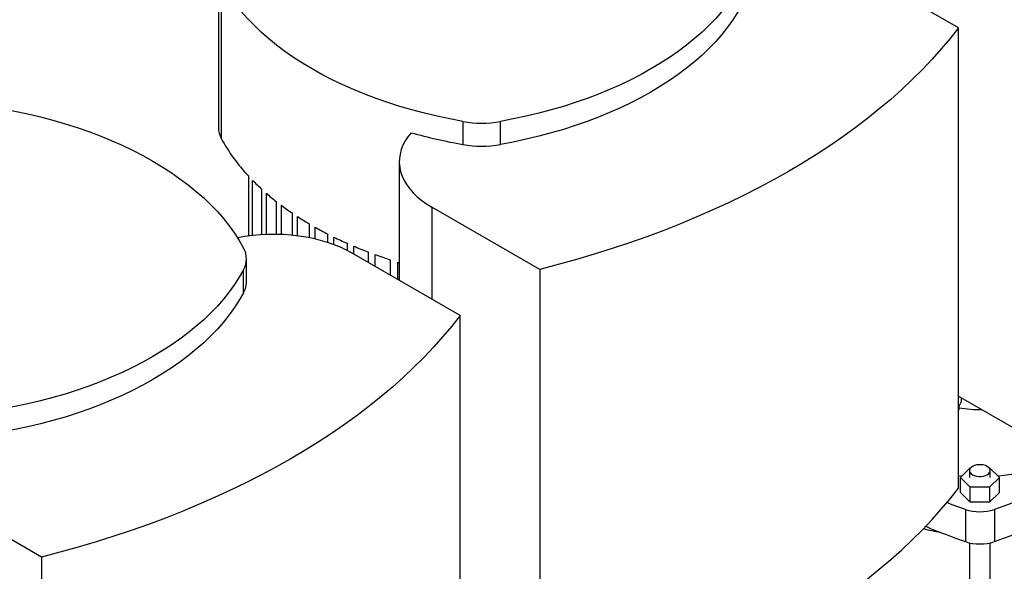
# Model space of a CAD drawing. Extents: x 0.4 to 10.6, y 0.4 to 8.1.
# Drawn here: x 2.2 to 3, y 5.6 to 6 of the extents above; entities that cross this region are included whole.
import ezdxf

# ---------------------------------------------------------------- set-up
doc = ezdxf.new("R2010")
doc.units = 0
doc.linetypes.add('SLD-SOLID', pattern=[0])
doc.layers.get('0').update_dxf_attribs({"linetype": 'CONTINUOUS'})

msp = doc.modelspace()

# ---------------------------------------------------------------- linework, layer by layer
at = {"color": 7, "linetype": 'SLD-SOLID'}
for p, q in [((2.95998, 5.99567), (2.87392, 6.04536)), ((2.36942, 6.04086), (2.36942, 5.91594)), ((2.37169, 6.03221), (2.37169, 5.90729)), ((2.95998, 5.62828), (2.95998, 5.99567)), ((2.56448, 5.92091), (2.56448, 5.90254)), ((2.59444, 5.90254), (2.59444, 5.92091)), ((2.51376, 5.88887), (2.51376, 5.7941)), ((2.39338, 5.8774), (2.39338, 5.82954)), ((2.39678, 5.82995), (2.39678, 5.87385)), ((2.40394, 5.86696), (2.40394, 5.83055)), ((2.4077, 5.83073), (2.4077, 5.86362)), ((2.41556, 5.85714), (2.41556, 5.83082)), ((2.41967, 5.8307), (2.41967, 5.854)), ((2.42822, 5.84792), (2.42822, 5.8301)), ((2.62591, 5.80282), (2.53985, 5.8525)), ((2.43266, 5.82959), (2.43266, 5.84497)), ((2.44187, 5.83927), (2.44187, 5.8281)), ((2.44664, 5.82708), (2.44664, 5.83651)), ((2.45652, 5.8312), (2.45652, 5.82435)), ((2.46162, 5.82258), (2.46162, 5.82863)), ((2.47216, 5.8237), (2.47216, 5.81797)), ((2.56228, 5.76609), (2.47622, 5.81577)), ((2.4776, 5.81497), (2.4776, 5.82133)), ((2.48883, 5.81679), (2.48883, 5.80849)), ((2.3918, 5.7929), (2.3918, 5.81127)), ((2.49461, 5.80515), (2.49461, 5.81462)), ((2.50654, 5.81048), (2.50654, 5.79826)), ((2.51269, 5.80852), (2.51376, 5.80819)), ((2.51269, 5.79472), (2.51269, 5.80852)), ((2.38954, 5.78425), (2.38954, 5.80262)), ((2.62591, 5.80282), (2.62591, 5.43542)), ((2.56228, 5.39869), (2.56228, 5.76609)), ((2.95998, 5.70174), (3.02361, 5.66501)), ((2.96218, 5.70047), (2.96218, 5.6969)), ((2.95998, 5.69274), (2.96218, 5.6969)), ((2.96056, 5.69241), (2.95998, 5.69054)), ((2.96056, 5.69241), (2.96056, 5.69384)), ((2.96158, 5.63675), (2.96937, 5.64454)), ((2.96894, 5.64226), (2.96894, 5.63675)), ((2.96937, 5.64454), (2.96995, 5.64454)), ((2.98435, 5.64454), (2.98496, 5.64454)), ((2.98496, 5.64454), (2.99275, 5.63675)), ((2.98536, 5.63675), (2.98536, 5.64226)), ((2.96262, 5.63779), (2.95998, 5.63804)), ((2.96937, 5.62895), (2.96158, 5.63675)), ((2.96158, 5.62481), (2.96158, 5.63675)), ((2.99275, 5.63675), (2.98496, 5.62895)), ((2.99275, 5.62481), (2.99275, 5.63675)), ((2.98496, 5.62895), (2.96937, 5.62895)), ((2.96937, 5.61701), (2.96937, 5.62895)), ((2.98496, 5.62895), (2.98496, 5.61701)), ((2.22821, 5.57323), (2.14215, 5.62292)), ((2.96937, 5.61701), (2.96158, 5.62481)), ((2.99275, 5.62481), (2.98496, 5.61701)), ((2.96557, 5.61127), (2.96557, 5.58555)), ((2.98496, 5.61701), (2.96937, 5.61701)), ((2.98876, 5.61127), (2.98876, 5.58555)), ((2.96894, 5.5846), (2.96894, 5.30792)), ((2.98536, 5.30792), (2.98536, 5.58459)), ((2.22821, 5.57323), (2.22821, 5.20584))]:
    msp.add_line(p, q, dxfattribs=at)
at = {"color": 8, "linetype": 'SLD-SOLID'}
msp.add_line((2.53985, 5.8525), (2.53985, 5.77904), dxfattribs=at)
at = {"color": 7, "linetype": 'SLD-SOLID', "flags": 128}
for points in [[(2.56448, 5.92091), (2.55412, 5.92289), (2.5439, 5.92509), (2.53382, 5.9275), (2.52391, 5.93013), (2.51418, 5.93298), (2.50464, 5.93603), (2.4953, 5.93928), (2.48618, 5.94273), (2.47728, 5.94638), (2.46863, 5.95021), (2.46023, 5.95423), (2.4521, 5.95843), (2.44424, 5.9628), (2.43668, 5.96733), (2.42941, 5.97203), (2.42244, 5.97688), (2.4158, 5.98187), (2.40948, 5.98701), (2.4035, 5.99227), (2.39787, 5.99766), (2.39258, 6.00317), (2.38766, 6.00879), (2.3831, 6.01451), (2.37892, 6.02033), (2.37511, 6.02623), (2.37169, 6.03221)], [(2.78723, 6.03221), (2.78381, 6.02623), (2.78, 6.02033), (2.77582, 6.01451), (2.77126, 6.00879), (2.76634, 6.00317), (2.76105, 5.99766), (2.75542, 5.99227), (2.74944, 5.98701), (2.74312, 5.98187), (2.73648, 5.97688), (2.72952, 5.97203), (2.72225, 5.96733), (2.71468, 5.9628), (2.70682, 5.95843), (2.69869, 5.95423), (2.69029, 5.95021), (2.68164, 5.94638), (2.67275, 5.94273), (2.66362, 5.93928), (2.65428, 5.93603), (2.64474, 5.93298), (2.63501, 5.93013), (2.6251, 5.9275), (2.61502, 5.92509), (2.6048, 5.92289), (2.59444, 5.92091)], [(2.78723, 6.01384), (2.78381, 6.00786), (2.78, 6.00196), (2.77582, 5.99614), (2.77126, 5.99042), (2.76634, 5.9848), (2.76105, 5.97929), (2.75542, 5.9739), (2.74944, 5.96864), (2.74312, 5.9635), (2.73648, 5.95851), (2.72952, 5.95366), (2.72225, 5.94896), (2.71468, 5.94443), (2.70682, 5.94006), (2.69869, 5.93586), (2.69029, 5.93184), (2.68164, 5.92801), (2.67275, 5.92436), (2.66362, 5.92091), (2.65428, 5.91766), (2.64474, 5.91461), (2.63501, 5.91176), (2.6251, 5.90913), (2.61502, 5.90672), (2.6048, 5.90452), (2.59444, 5.90254)], [(2.95998, 5.99567), (2.95333, 5.9872), (2.94632, 5.97882), (2.93895, 5.97054), (2.93123, 5.96237), (2.92316, 5.95432), (2.91475, 5.94638), (2.90599, 5.93857), (2.8969, 5.93089), (2.88749, 5.92333), (2.87775, 5.91592), (2.86769, 5.90865), (2.85733, 5.90152), (2.84666, 5.89454), (2.8357, 5.88772), (2.82444, 5.88106), (2.8129, 5.87457), (2.80109, 5.86824), (2.78901, 5.86208), (2.77666, 5.8561), (2.76407, 5.85029), (2.75122, 5.84467), (2.73814, 5.83923), (2.72483, 5.83399), (2.71129, 5.82893), (2.69755, 5.82408), (2.68359, 5.81942), (2.66945, 5.81496), (2.65511, 5.8107), (2.6406, 5.80666), (2.62591, 5.80282)], [(2.19675, 5.93122), (2.2071, 5.92924), (2.21733, 5.92704), (2.2274, 5.92463), (2.23731, 5.922), (2.24704, 5.91915), (2.25659, 5.9161), (2.26593, 5.91285), (2.27505, 5.9094), (2.28394, 5.90575), (2.29259, 5.90192), (2.30099, 5.8979), (2.30912, 5.8937), (2.31698, 5.88933), (2.32455, 5.8848), (2.33182, 5.8801), (2.33878, 5.87525), (2.34542, 5.87026), (2.35174, 5.86513), (2.35772, 5.85986), (2.36336, 5.85447), (2.36864, 5.84896), (2.37356, 5.84334), (2.37812, 5.83762), (2.38231, 5.8318), (2.38611, 5.8259), (2.38954, 5.81992)], [(2.52324, 5.91195), (2.52065, 5.90871), (2.51846, 5.90536), (2.51668, 5.90194), (2.51532, 5.89846), (2.51438, 5.89493), (2.51386, 5.89136), (2.51378, 5.88779), (2.51412, 5.88422), (2.51489, 5.88068), (2.51609, 5.87717), (2.51771, 5.87372), (2.51974, 5.87035), (2.52216, 5.86706), (2.52498, 5.86388), (2.52818, 5.86082), (2.53173, 5.85789), (2.53563, 5.85512), (2.53985, 5.8525)], [(2.47622, 5.81577), (2.47169, 5.81821), (2.46688, 5.82046), (2.46182, 5.82251), (2.45651, 5.82435), (2.451, 5.82598), (2.44531, 5.82738), (2.43946, 5.82855), (2.43349, 5.82949), (2.42741, 5.83018), (2.42127, 5.83062), (2.41509, 5.83082), (2.4089, 5.83077), (2.40273, 5.83048), (2.39662, 5.82993), (2.39058, 5.82914), (2.38473, 5.82813)], [(2.38954, 5.80262), (2.38611, 5.79664), (2.38231, 5.79074), (2.37812, 5.78493), (2.37356, 5.77921), (2.36864, 5.77359), (2.36336, 5.76808), (2.35772, 5.76269), (2.35174, 5.75742), (2.34542, 5.75229), (2.33878, 5.74729), (2.33182, 5.74244), (2.32455, 5.73775), (2.31698, 5.73321), (2.30912, 5.72884), (2.30099, 5.72465), (2.29259, 5.72063), (2.28394, 5.71679), (2.27505, 5.71315), (2.26593, 5.70969), (2.25659, 5.70644), (2.24704, 5.70339), (2.23731, 5.70055), (2.2274, 5.69792), (2.21733, 5.6955), (2.2071, 5.6933), (2.19675, 5.69133)], [(2.38954, 5.78425), (2.38611, 5.77827), (2.38231, 5.77237), (2.37812, 5.76656), (2.37356, 5.76084), (2.36864, 5.75522), (2.36336, 5.74971), (2.35772, 5.74432), (2.35174, 5.73905), (2.34542, 5.73392), (2.33878, 5.72892), (2.33182, 5.72407), (2.32455, 5.71938), (2.31698, 5.71484), (2.30912, 5.71047), (2.30099, 5.70628), (2.29259, 5.70226), (2.28394, 5.69842), (2.27505, 5.69478), (2.26593, 5.69132), (2.25659, 5.68807), (2.24704, 5.68502), (2.23731, 5.68218), (2.2274, 5.67955), (2.21733, 5.67713), (2.2071, 5.67493), (2.19675, 5.67296)], [(2.56228, 5.76609), (2.55563, 5.75761), (2.54862, 5.74923), (2.54126, 5.74096), (2.53353, 5.73279), (2.52546, 5.72473), (2.51705, 5.7168), (2.50829, 5.70898), (2.49921, 5.7013), (2.48979, 5.69375), (2.48005, 5.68633), (2.47, 5.67906), (2.45963, 5.67193), (2.44896, 5.66496), (2.438, 5.65814), (2.42675, 5.65148), (2.41521, 5.64498), (2.40339, 5.63865), (2.39131, 5.63249), (2.37897, 5.62651), (2.36637, 5.6207), (2.35352, 5.61508), (2.34044, 5.60965), (2.32713, 5.6044), (2.3136, 5.59935), (2.29985, 5.59449), (2.2859, 5.58983), (2.27175, 5.58537), (2.25741, 5.58112), (2.2429, 5.57707), (2.22821, 5.57323)], [(3.1176, 5.68565), (3.11111, 5.67964), (3.10428, 5.67376), (3.09713, 5.668), (3.08965, 5.66239), (3.08186, 5.65691), (3.07377, 5.65159), (3.06538, 5.64642), (3.05671, 5.64141), (3.04775, 5.63657), (3.03853, 5.6319), (3.02905, 5.6274), (3.01933, 5.62309), (3.00936, 5.61896), (2.99917, 5.61502), (2.98876, 5.61127)], [(2.98876, 5.58555), (2.99917, 5.5893), (3.00936, 5.59324), (3.01933, 5.59737), (3.02905, 5.60169), (3.03853, 5.60618), (3.04775, 5.61085), (3.05671, 5.6157), (3.06538, 5.6207), (3.07377, 5.62587), (3.08186, 5.6312), (3.08965, 5.63667), (3.09713, 5.64228), (3.10428, 5.64804), (3.11111, 5.65392), (3.1176, 5.65993)], [(3.04477, 5.65331), (3.04026, 5.65087), (3.03547, 5.6486), (3.03045, 5.64651), (3.0252, 5.64461), (3.01974, 5.64292), (3.01411, 5.64143), (3.00833, 5.64016), (3.00241, 5.6391), (2.99639, 5.63827), (2.99171, 5.63779)], [(2.98296, 5.64561), (2.98152, 5.64628), (2.97986, 5.64674), (2.97807, 5.64697), (2.97623, 5.64697), (2.97444, 5.64674), (2.97278, 5.64628), (2.97135, 5.64561), (2.9702, 5.64478), (2.9694, 5.64383), (2.96899, 5.64279), (2.96899, 5.64173), (2.9694, 5.6407), (2.9702, 5.63974), (2.97135, 5.63891), (2.97278, 5.63825), (2.97444, 5.63779), (2.97623, 5.63755), (2.97807, 5.63755), (2.97986, 5.63779), (2.98152, 5.63825), (2.98296, 5.63891), (2.98411, 5.63974), (2.9849, 5.6407), (2.98531, 5.64173), (2.98531, 5.64279), (2.9849, 5.64383), (2.98411, 5.64478), (2.98296, 5.64561)], [(2.62591, 5.43542), (2.6406, 5.43926), (2.65511, 5.44331), (2.66945, 5.44756), (2.68359, 5.45202), (2.69755, 5.45668), (2.71129, 5.46154), (2.72483, 5.46659), (2.73814, 5.47184), (2.75122, 5.47727), (2.76407, 5.48289), (2.77666, 5.4887), (2.78901, 5.49468), (2.80109, 5.50084), (2.8129, 5.50717), (2.82444, 5.51367), (2.8357, 5.52033), (2.84666, 5.52715), (2.85733, 5.53412), (2.86769, 5.54125), (2.87775, 5.54852), (2.88749, 5.55594), (2.8969, 5.56349), (2.90599, 5.57117), (2.91475, 5.57899), (2.92316, 5.58692), (2.93123, 5.59498), (2.93895, 5.60314), (2.94632, 5.61142), (2.95333, 5.6198), (2.95998, 5.62828)], [(2.96557, 5.61127), (2.95516, 5.61502), (2.95078, 5.61668)]]:
    msp.add_lwpolyline(points, dxfattribs=at)
at = {"color": 7, "linetype": 'SLD-SOLID'}
for centre, radius, start, end in [((2.57946, 6.00576), 0.08616, 259.98518, 280.01482), ((2.38764, 5.9161), 0.01822, 180.48639, 208.90293), ((2.64145, 6.335), 0.43925, 254.38728, 259.90726), ((2.4985, 5.97648), 0.14445, 208.6164, 223.30736), ((2.57946, 5.98739), 0.08616, 259.98518, 280.01482), ((2.52816, 6.00329), 0.18443, 224.57258, 227.65917), ((2.54401, 6.02113), 0.2083, 229.12611, 231.92962), ((2.55969, 6.04163), 0.23412, 233.26763, 235.83575), ((2.57484, 6.06448), 0.26154, 237.067, 239.44085), ((2.58915, 6.08927), 0.29016, 240.5844, 242.79944), ((2.60234, 6.11552), 0.31954, 243.87179, 245.95891), ((2.37405, 5.81127), 0.01774, 330.81161, 29.18839), ((2.61418, 6.14269), 0.34918, 246.97454, 248.96119), ((2.62448, 6.17014), 0.3785, 249.9331, 251.84434), ((2.37359, 5.79306), 0.01822, 331.09707, 359.51361), ((2.97711, 5.78721), 0.09623, 260.0965, 270.88891), ((2.97717, 5.64621), 0.03681, 251.64689, 288.35311), ((2.97371, 5.75128), 0.16077, 255.03524, 259.93075), ((3.1153, 6.01823), 0.45785, 246.66913, 250.91248), ((2.97717, 5.62049), 0.03681, 251.64689, 288.35311)]:
    msp.add_arc(centre, radius, start, end, dxfattribs=at)

doc.saveas('drawing.dxf')
